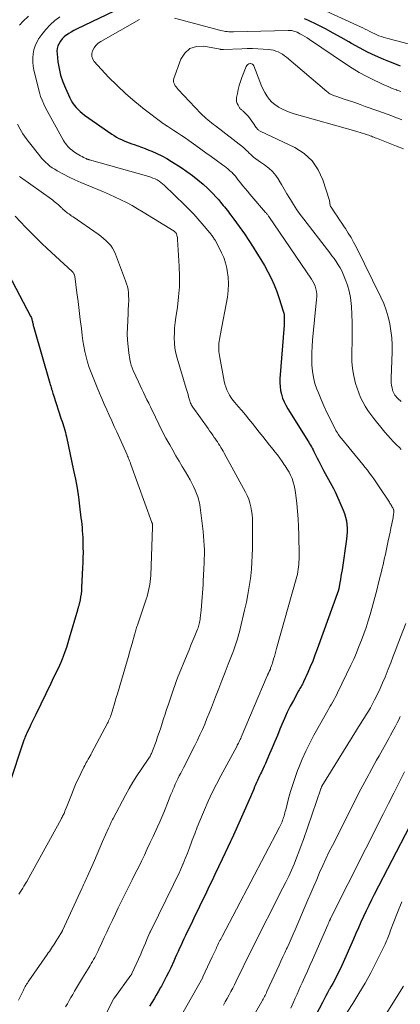
# Model space of a CAD drawing. Units: feet. Extents: x 1990000 to 1995034, y 545000 to 550005.
# Drawn here: x 1990499 to 1990579, y 545940 to 546148 of the extents above; entities that cross this region are included whole.
import ezdxf

# ---------------------------------------------------------------- set-up
doc = ezdxf.new("R2010")
doc.units = ezdxf.units.FT
doc.header["$LTSCALE"] = 100
doc.header["$MEASUREMENT"] = 0
doc.layers.add('CONTOUR INDEX', color=32, linetype='Continuous', lineweight=25)
doc.layers.add('CONTOUR INTERMEDIATE', color=40, linetype='Continuous', lineweight=15)

msp = doc.modelspace()

# ---------------------------------------------------------------- linework, layer by layer
at = {"layer": 'CONTOUR INDEX', "flags": 128}
for points, elevation in [([(1990520.31, 546150.5), (1990510.73, 546145.88), (1990510.19, 546145.6), (1990509.66, 546145.3), (1990509.15, 546144.99), (1990508.64, 546144.65), (1990508.61, 546144.63), (1990508.16, 546144.26), (1990507.75, 546143.86), (1990507.4, 546143.4), (1990507.09, 546142.91), (1990506.86, 546142.38), (1990506.71, 546141.83), (1990506.65, 546141.27), (1990506.67, 546140.69), (1990506.86, 546138.99), (1990507.1, 546137.58), (1990507.42, 546136.18), (1990507.87, 546134.83), (1990508.42, 546133.5), (1990509.37, 546131.44), (1990509.65, 546130.9), (1990509.95, 546130.38), (1990510.3, 546129.89), (1990510.67, 546129.42), (1990511.08, 546128.97), (1990511.51, 546128.55), (1990511.97, 546128.17), (1990512.45, 546127.8), (1990518.21, 546123.8), (1990518.7, 546123.47), (1990519.2, 546123.17), (1990519.71, 546122.89), (1990520.23, 546122.62), (1990520.77, 546122.38), (1990521.31, 546122.15), (1990521.86, 546121.94), (1990522.41, 546121.74), (1990522.88, 546121.58), (1990523.67, 546121.31), (1990524.46, 546121.02), (1990525.24, 546120.73), (1990526.02, 546120.42), (1990526.63, 546120.17), (1990527.7, 546119.7), (1990528.74, 546119.2), (1990529.76, 546118.64), (1990530.76, 546118.04), (1990532.79, 546116.75), (1990534.01, 546115.94), (1990535.19, 546115.08), (1990536.33, 546114.16), (1990537.44, 546113.21), (1990538.43, 546112.32), (1990539.01, 546111.77), (1990539.58, 546111.2), (1990540.12, 546110.61), (1990540.65, 546110.01), (1990541.12, 546109.44), (1990541.4, 546109.11), (1990541.67, 546108.77), (1990541.95, 546108.44), (1990542.22, 546108.1), (1990542.49, 546107.76), (1990542.75, 546107.42), (1990543.02, 546107.08), (1990543.28, 546106.74), (1990543.92, 546105.9), (1990544.49, 546105.12), (1990545.05, 546104.34), (1990545.59, 546103.55), (1990546.13, 546102.76), (1990547.95, 546099.96), (1990548.77, 546098.68), (1990549.57, 546097.39), (1990550.34, 546096.08), (1990551.08, 546094.75), (1990551.78, 546093.41), (1990552.41, 546092.03), (1990552.96, 546090.62), (1990553.46, 546089.19), (1990554.32, 546086.46), (1990554.41, 546086.1), (1990554.48, 546085.74), (1990554.52, 546085.37), (1990554.54, 546085), (1990554.54, 546084.63), (1990554.53, 546084.26), (1990554.51, 546083.88), (1990554.48, 546083.51), (1990553.62, 546072.24), (1990553.6, 546071.41), (1990553.63, 546070.59), (1990553.76, 546069.78), (1990553.93, 546068.97), (1990554.19, 546068.18), (1990554.49, 546067.41), (1990554.85, 546066.67), (1990555.26, 546065.94), (1990559.3, 546059.49), (1990559.49, 546059.18), (1990559.68, 546058.86), (1990559.87, 546058.55), (1990560.06, 546058.23), (1990560.24, 546057.92), (1990560.42, 546057.59), (1990560.59, 546057.27), (1990560.76, 546056.94), (1990561.11, 546056.22), (1990561.46, 546055.54), (1990561.8, 546054.85), (1990562.16, 546054.17), (1990562.51, 546053.49), (1990562.81, 546052.92), (1990563.15, 546052.28), (1990563.5, 546051.64), (1990563.86, 546051.01), (1990564.22, 546050.38), (1990564.57, 546049.74), (1990564.91, 546049.1), (1990565.23, 546048.45), (1990565.53, 546047.79), (1990566.94, 546044.55), (1990567.22, 546043.83), (1990567.45, 546043.09), (1990567.61, 546042.33), (1990567.72, 546041.56), (1990567.77, 546040.79), (1990567.78, 546040.01), (1990567.74, 546039.23), (1990567.65, 546038.46), (1990566.69, 546032.02), (1990566.58, 546031.33), (1990566.47, 546030.65), (1990566.36, 546029.97), (1990566.24, 546029.29), (1990566, 546027.97), (1990565.99, 546027.95), (1990565.99, 546027.93), (1990565.98, 546027.91), (1990565.98, 546027.89), (1990565.96, 546027.81), (1990565.95, 546027.79), (1990565.95, 546027.77), (1990565.94, 546027.75), (1990565.93, 546027.73), (1990561.47, 546015.25), (1990561, 546014), (1990560.52, 546012.77), (1990560, 546011.54), (1990559.47, 546010.33), (1990558.6, 546008.41), (1990558.48, 546008.16), (1990558.35, 546007.92), (1990558.22, 546007.68), (1990558.09, 546007.44), (1990557.95, 546007.2), (1990557.81, 546006.96), (1990557.67, 546006.72), (1990557.54, 546006.48), (1990556.46, 546004.48), (1990555.8, 546003.24), (1990555.17, 546001.97), (1990554.59, 546000.69), (1990554.03, 545999.4), (1990553.62, 545998.43), (1990553.08, 545997.12), (1990552.53, 545995.81), (1990551.97, 545994.5), (1990551.41, 545993.2), (1990550.84, 545991.86), (1990550.56, 545991.22), (1990550.28, 545990.6), (1990549.99, 545989.97), (1990549.7, 545989.35), (1990549.54, 545989.02), (1990549.32, 545988.56), (1990549.11, 545988.1), (1990548.9, 545987.64), (1990548.69, 545987.17), (1990548.49, 545986.71), (1990548.29, 545986.24), (1990548.09, 545985.78), (1990547.89, 545985.31), (1990546.09, 545981.14), (1990544.98, 545978.59), (1990543.84, 545976.06), (1990542.67, 545973.54), (1990541.48, 545971.03), (1990539.91, 545967.77), (1990539.32, 545966.55), (1990538.73, 545965.33), (1990538.15, 545964.11), (1990537.56, 545962.89), (1990536.97, 545961.67), (1990536.38, 545960.45), (1990535.79, 545959.23), (1990535.21, 545958), (1990533.72, 545954.92), (1990533.4, 545954.25), (1990533.09, 545953.59), (1990532.78, 545952.92), (1990532.47, 545952.25), (1990532.16, 545951.58), (1990531.85, 545950.91), (1990531.55, 545950.24), (1990531.24, 545949.57), (1990530.61, 545948.17), (1990530.15, 545947.18), (1990529.67, 545946.21), (1990529.16, 545945.25), (1990528.64, 545944.29), (1990528.47, 545943.99), (1990528.02, 545943.2), (1990527.56, 545942.41), (1990527.09, 545941.62), (1990526.61, 545940.85), (1990526.14, 545940.06)], 840), ([(1990579.04, 546138.12), (1990577.8, 546138.58), (1990576.57, 546139.06), (1990575.5, 546139.51), (1990573.75, 546140.27), (1990572.04, 546141.08), (1990570.35, 546141.96), (1990568.69, 546142.88), (1990568.16, 546143.2), (1990566.52, 546144.14), (1990564.86, 546145.06), (1990563.19, 546145.94), (1990561.5, 546146.79), (1990559.48, 546147.79), (1990558.79, 546148.1)], 840), ([(1990496.43, 546094.27), (1990501.1, 546085.4), (1990501.18, 546085.23), (1990501.25, 546085.06), (1990501.32, 546084.87), (1990501.37, 546084.69), (1990501.42, 546084.5), (1990501.47, 546084.32), (1990501.51, 546084.13), (1990501.55, 546083.94), (1990501.56, 546083.88), (1990501.6, 546083.67), (1990501.65, 546083.45), (1990501.7, 546083.24), (1990501.76, 546083.03), (1990505.13, 546071.32), (1990505.22, 546071.01), (1990505.32, 546070.69), (1990505.41, 546070.38), (1990505.51, 546070.06), (1990505.61, 546069.75), (1990505.71, 546069.43), (1990505.81, 546069.12), (1990505.91, 546068.81), (1990507.56, 546063.71), (1990507.71, 546063.25), (1990507.86, 546062.79), (1990508, 546062.33), (1990508.15, 546061.88), (1990508.28, 546061.42), (1990508.41, 546060.95), (1990508.53, 546060.49), (1990508.63, 546060.02), (1990510.16, 546052.95), (1990510.53, 546051.07), (1990510.87, 546049.18), (1990511.16, 546047.28), (1990511.41, 546045.38), (1990511.7, 546042.94), (1990511.78, 546042.25), (1990511.85, 546041.57), (1990511.92, 546040.89), (1990511.98, 546040.2), (1990512.03, 546039.51), (1990512.07, 546038.83), (1990512.09, 546038.14), (1990512.11, 546037.45), (1990512.13, 546036.7), (1990512.14, 546035.63), (1990512.13, 546034.56), (1990512.1, 546033.5), (1990512.05, 546032.43), (1990511.83, 546028.24), (1990511.78, 546027.6), (1990511.72, 546026.96), (1990511.62, 546026.33), (1990511.5, 546025.7), (1990511.31, 546024.77), (1990511.27, 546024.61), (1990511.23, 546024.44), (1990511.19, 546024.28), (1990511.14, 546024.11), (1990511.09, 546023.95), (1990511.04, 546023.78), (1990511, 546023.62), (1990510.95, 546023.46), (1990509.24, 546017.6), (1990508.94, 546016.63), (1990508.63, 546015.66), (1990508.29, 546014.69), (1990507.93, 546013.74), (1990507.71, 546013.15), (1990507.44, 546012.5), (1990507.17, 546011.85), (1990506.88, 546011.2), (1990506.58, 546010.56), (1990506.26, 546009.93), (1990505.95, 546009.29), (1990505.65, 546008.65), (1990505.34, 546008.01), (1990502.18, 546001.49), (1990501.84, 546000.79), (1990501.5, 546000.1), (1990501.17, 545999.4), (1990500.83, 545998.71), (1990500.39, 545997.78), (1990500.28, 545997.55), (1990500.17, 545997.32), (1990500.07, 545997.08), (1990499.97, 545996.85), (1990499.88, 545996.61), (1990499.79, 545996.37), (1990499.7, 545996.13), (1990499.62, 545995.89), (1990496.57, 545986.76)], 860), ([(1990580.94, 545977.92), (1990573.5, 545963.61), (1990572.91, 545962.46), (1990572.33, 545961.3), (1990571.76, 545960.13), (1990571.21, 545958.95), (1990570.67, 545957.77), (1990570.13, 545956.59), (1990569.6, 545955.4), (1990569.08, 545954.21), (1990566.64, 545948.66), (1990566.35, 545948.02), (1990566.05, 545947.38), (1990565.74, 545946.74), (1990565.42, 545946.11), (1990565.09, 545945.49), (1990564.76, 545944.87), (1990564.42, 545944.25), (1990564.07, 545943.64), (1990564.01, 545943.54), (1990563.63, 545942.88), (1990563.26, 545942.21), (1990562.9, 545941.54), (1990562.55, 545940.86), (1990561.17, 545938.13)], 820)]:
    msp.add_lwpolyline(points, dxfattribs=dict(at, elevation=elevation))
at = {"layer": 'CONTOUR INTERMEDIATE', "flags": 128}
for points, elevation in [([(1990588.17, 546140.86), (1990576.31, 546143.92), (1990575.84, 546144.05), (1990575.38, 546144.19), (1990574.92, 546144.35), (1990574.47, 546144.52), (1990574.02, 546144.71), (1990573.58, 546144.9), (1990573.14, 546145.11), (1990572.71, 546145.34), (1990572.57, 546145.41), (1990572.07, 546145.67), (1990571.57, 546145.92), (1990571.07, 546146.17), (1990570.56, 546146.4), (1990561.78, 546150.39)], 844), ([(1990500.62, 546148.63), (1990499.49, 546147.53), (1990499.24, 546147.28), (1990499, 546147.03), (1990498.76, 546146.77)], 848), ([(1990507.24, 546148.53), (1990506.19, 546147.71), (1990505.2, 546146.82), (1990504.3, 546145.84), (1990503.48, 546144.79), (1990502.85, 546143.91), (1990502.4, 546143.17), (1990502.03, 546142.39), (1990501.77, 546141.57), (1990501.6, 546140.71), (1990501.53, 546139.84), (1990501.53, 546138.97), (1990501.63, 546138.1), (1990501.79, 546137.24), (1990502.96, 546132.59), (1990503.21, 546131.74), (1990503.5, 546130.91), (1990503.85, 546130.1), (1990504.25, 546129.31), (1990508.05, 546122.43), (1990508.25, 546122.1), (1990508.47, 546121.78), (1990508.71, 546121.47), (1990508.96, 546121.18), (1990509.24, 546120.9), (1990509.52, 546120.64), (1990509.83, 546120.39), (1990510.14, 546120.16), (1990510.93, 546119.62), (1990511.25, 546119.42), (1990511.58, 546119.22), (1990511.92, 546119.04), (1990512.26, 546118.86), (1990512.78, 546118.62), (1990512.87, 546118.58), (1990512.96, 546118.54), (1990513.05, 546118.51), (1990513.15, 546118.48), (1990513.24, 546118.45), (1990513.33, 546118.42), (1990513.43, 546118.4), (1990513.52, 546118.37), (1990525.98, 546114.85), (1990526.43, 546114.7), (1990526.87, 546114.54), (1990527.31, 546114.34), (1990527.73, 546114.13), (1990528.14, 546113.88), (1990528.53, 546113.62), (1990528.9, 546113.32), (1990529.26, 546113), (1990533.57, 546108.84), (1990534.52, 546107.89), (1990535.45, 546106.92), (1990536.35, 546105.92), (1990537.23, 546104.91), (1990538.84, 546103), (1990538.9, 546102.92), (1990538.96, 546102.84), (1990539.03, 546102.76), (1990539.09, 546102.69), (1990539.15, 546102.61), (1990539.21, 546102.53), (1990539.27, 546102.45), (1990539.33, 546102.37), (1990539.47, 546102.17), (1990539.6, 546101.99), (1990539.72, 546101.81), (1990539.84, 546101.62), (1990539.95, 546101.43), (1990540.83, 546099.82), (1990541.33, 546098.8), (1990541.77, 546097.76), (1990542.12, 546096.68), (1990542.4, 546095.58), (1990542.51, 546095.03), (1990542.72, 546093.64), (1990542.81, 546092.25), (1990542.74, 546090.85), (1990542.56, 546089.46), (1990541.07, 546081.7), (1990541, 546081.3), (1990540.93, 546080.91), (1990540.86, 546080.52), (1990540.8, 546080.12), (1990540.75, 546079.73), (1990540.72, 546079.33), (1990540.71, 546078.93), (1990540.72, 546078.54), (1990540.73, 546078.45), (1990540.77, 546078.01), (1990540.81, 546077.57), (1990540.87, 546077.14), (1990540.95, 546076.7), (1990541.88, 546071.72), (1990542.03, 546071.11), (1990542.21, 546070.51), (1990542.44, 546069.92), (1990542.71, 546069.35), (1990543.02, 546068.8), (1990543.35, 546068.26), (1990543.72, 546067.75), (1990544.12, 546067.25), (1990544.83, 546066.43), (1990545.59, 546065.53), (1990546.35, 546064.63), (1990547.09, 546063.72), (1990547.83, 546062.8), (1990549.26, 546061.01), (1990549.99, 546060.1), (1990550.72, 546059.18), (1990551.44, 546058.26), (1990552.17, 546057.34), (1990552.53, 546056.88), (1990553.07, 546056.19), (1990553.6, 546055.49), (1990554.11, 546054.78), (1990554.61, 546054.06), (1990554.75, 546053.87), (1990555.16, 546053.23), (1990555.53, 546052.57), (1990555.86, 546051.9), (1990556.17, 546051.2), (1990556.41, 546050.49), (1990556.63, 546049.77), (1990556.78, 546049.03), (1990556.89, 546048.29), (1990557.15, 546046), (1990557.31, 546044.35), (1990557.45, 546042.71), (1990557.53, 546041.06), (1990557.59, 546039.41), (1990557.63, 546037.6), (1990557.64, 546036.85), (1990557.65, 546036.11), (1990557.65, 546035.36), (1990557.65, 546034.62), (1990557.64, 546034.16), (1990557.63, 546033.64), (1990557.6, 546033.13), (1990557.54, 546032.61), (1990557.47, 546032.1), (1990557.39, 546031.59), (1990557.28, 546031.08), (1990557.17, 546030.58), (1990557.03, 546030.08), (1990552.91, 546015.42), (1990552.75, 546014.87), (1990552.6, 546014.32), (1990552.44, 546013.76), (1990552.28, 546013.21), (1990552.11, 546012.64), (1990552.03, 546012.38), (1990551.95, 546012.11), (1990551.86, 546011.85), (1990551.78, 546011.59), (1990551.66, 546011.24), (1990551.63, 546011.15), (1990551.6, 546011.07), (1990551.56, 546010.98), (1990551.53, 546010.9), (1990551.45, 546010.73), (1990551.41, 546010.66), (1990551.32, 546010.49), (1990551.27, 546010.4), (1990551.23, 546010.32), (1990551.18, 546010.23), (1990551.14, 546010.14), (1990551.13, 546010.11), (1990551.09, 546010), (1990551.04, 546009.9), (1990551, 546009.79), (1990550.95, 546009.69), (1990545.46, 545996.71), (1990545.35, 545996.47), (1990545.24, 545996.22), (1990545.12, 545995.98), (1990545, 545995.74), (1990544.88, 545995.5), (1990544.76, 545995.26), (1990544.63, 545995.02), (1990544.51, 545994.78), (1990541.18, 545988.6), (1990540.26, 545986.83), (1990539.37, 545985.05), (1990538.53, 545983.24), (1990537.72, 545981.42), (1990537.29, 545980.43), (1990536.73, 545979.09), (1990536.18, 545977.74), (1990535.66, 545976.39), (1990535.15, 545975.02), (1990534.99, 545974.58), (1990534.56, 545973.44), (1990534.13, 545972.3), (1990533.67, 545971.17), (1990533.21, 545970.05), (1990533.18, 545969.98), (1990532.71, 545968.9), (1990532.23, 545967.82), (1990531.72, 545966.75), (1990531.21, 545965.68), (1990526.4, 545955.96), (1990526.38, 545955.91), (1990526.36, 545955.87), (1990526.34, 545955.82), (1990526.31, 545955.77), (1990526.29, 545955.73), (1990526.27, 545955.68), (1990526.25, 545955.63), (1990526.23, 545955.59), (1990525.61, 545954.13), (1990525.28, 545953.36), (1990524.95, 545952.59), (1990524.62, 545951.82), (1990524.28, 545951.05), (1990522.45, 545946.93), (1990522.43, 545946.88), (1990522.41, 545946.83), (1990522.38, 545946.79), (1990522.36, 545946.74), (1990522.33, 545946.69), (1990522.3, 545946.65), (1990522.27, 545946.6), (1990522.24, 545946.56), (1990518.75, 545941.84), (1990518.73, 545941.81), (1990518.72, 545941.8), (1990518.71, 545941.78), (1990518.68, 545941.72), (1990518.67, 545941.7), (1990518.66, 545941.68), (1990518.65, 545941.67), (1990518.64, 545941.65), (1990514.57, 545933.63)], 844), ([(1990524.04, 546147.97), (1990515.89, 546143.31), (1990515.34, 546142.92), (1990514.85, 546142.47), (1990514.45, 546141.94), (1990514.12, 546141.35), (1990513.98, 546140.74), (1990513.97, 546140.15), (1990514.17, 546139.6), (1990514.5, 546139.07), (1990517.53, 546135.82), (1990519.3, 546134.02), (1990521.13, 546132.28), (1990523.04, 546130.64), (1990525.01, 546129.06), (1990528.73, 546126.23), (1990528.89, 546126.12), (1990529.04, 546126.01), (1990529.2, 546125.9), (1990529.37, 546125.8), (1990529.53, 546125.69), (1990529.69, 546125.59), (1990529.85, 546125.48), (1990530.01, 546125.38), (1990531.27, 546124.56), (1990532.06, 546124.04), (1990532.85, 546123.51), (1990533.63, 546122.98), (1990534.4, 546122.44), (1990535.89, 546121.4), (1990536.97, 546120.64), (1990538.04, 546119.87), (1990539.11, 546119.1), (1990540.17, 546118.33), (1990541.53, 546117.33), (1990541.91, 546117.04), (1990542.29, 546116.75), (1990542.65, 546116.45), (1990543.01, 546116.13), (1990543.34, 546115.85), (1990543.53, 546115.67), (1990543.71, 546115.49), (1990543.89, 546115.3), (1990544.06, 546115.11), (1990544.23, 546114.91), (1990544.39, 546114.71), (1990544.55, 546114.51), (1990544.71, 546114.31), (1990545.34, 546113.52), (1990545.82, 546112.92), (1990546.31, 546112.33), (1990546.8, 546111.74), (1990547.29, 546111.16), (1990550.6, 546107.3), (1990550.69, 546107.2), (1990550.78, 546107.09), (1990550.87, 546106.98), (1990550.96, 546106.86), (1990551.05, 546106.75), (1990551.14, 546106.64), (1990551.22, 546106.52), (1990551.3, 546106.4), (1990560.26, 546093.26), (1990560.55, 546092.77), (1990560.81, 546092.28), (1990561.01, 546091.75), (1990561.18, 546091.21), (1990561.29, 546090.66), (1990561.36, 546090.1), (1990561.38, 546089.54), (1990561.35, 546088.98), (1990560.48, 546080.37), (1990560.38, 546079.06), (1990560.31, 546077.75), (1990560.3, 546076.43), (1990560.33, 546075.12), (1990560.46, 546073.82), (1990560.66, 546072.54), (1990561, 546071.28), (1990561.42, 546070.05), (1990561.72, 546069.28), (1990562.29, 546067.89), (1990562.89, 546066.51), (1990563.52, 546065.15), (1990564.19, 546063.79), (1990565.28, 546061.64), (1990565.42, 546061.38), (1990565.56, 546061.12), (1990565.71, 546060.86), (1990565.87, 546060.6), (1990566.03, 546060.35), (1990566.2, 546060.11), (1990566.38, 546059.87), (1990566.57, 546059.64), (1990571.11, 546054.16), (1990571.59, 546053.57), (1990572.06, 546052.98), (1990572.51, 546052.37), (1990572.95, 546051.75), (1990573.39, 546051.13), (1990573.82, 546050.51), (1990574.24, 546049.88), (1990574.66, 546049.25), (1990576.39, 546046.66), (1990576.53, 546046.46), (1990576.66, 546046.25), (1990576.8, 546046.04), (1990576.93, 546045.84), (1990576.96, 546045.79), (1990577.07, 546045.6), (1990577.18, 546045.41), (1990577.28, 546045.22), (1990577.38, 546045.03), (1990577.53, 546044.73), (1990577.55, 546044.68), (1990577.56, 546044.64), (1990577.58, 546044.59), (1990577.59, 546044.54), (1990577.6, 546044.49), (1990577.61, 546044.44), (1990577.61, 546044.39), (1990577.61, 546044.34), (1990577.59, 546043.97), (1990577.57, 546043.74), (1990577.54, 546043.51), (1990577.5, 546043.28), (1990577.46, 546043.05), (1990577.19, 546041.7), (1990577.01, 546040.8), (1990576.82, 546039.9), (1990576.63, 546039), (1990576.44, 546038.1), (1990576.14, 546036.7), (1990575.99, 546035.97), (1990575.83, 546035.24), (1990575.66, 546034.51), (1990575.5, 546033.79), (1990575.33, 546033.06), (1990575.16, 546032.34), (1990574.99, 546031.61), (1990574.81, 546030.89), (1990574.41, 546029.24), (1990574.03, 546027.69), (1990573.62, 546026.15), (1990573.2, 546024.62), (1990572.76, 546023.08), (1990572.62, 546022.61), (1990572.2, 546021.23), (1990571.76, 546019.87), (1990571.29, 546018.51), (1990570.8, 546017.16), (1990570.27, 546015.82), (1990569.73, 546014.5), (1990569.15, 546013.18), (1990568.54, 546011.88), (1990565.75, 546006.05), (1990565.51, 546005.57), (1990565.27, 546005.1), (1990565.01, 546004.64), (1990564.75, 546004.18), (1990564.48, 546003.72), (1990564.21, 546003.26), (1990563.94, 546002.8), (1990563.68, 546002.34), (1990560.77, 545997.16), (1990559.88, 545995.49), (1990559.04, 545993.8), (1990558.28, 545992.08), (1990557.57, 545990.33), (1990557.34, 545989.71), (1990556.81, 545988.24), (1990556.31, 545986.77), (1990555.87, 545985.28), (1990555.45, 545983.78), (1990554.84, 545981.41), (1990554.75, 545981.09), (1990554.67, 545980.77), (1990554.58, 545980.46), (1990554.49, 545980.14), (1990554.49, 545980.12), (1990554.39, 545979.82), (1990554.29, 545979.52), (1990554.18, 545979.22), (1990554.06, 545978.93), (1990553.93, 545978.64), (1990553.79, 545978.36), (1990553.65, 545978.07), (1990553.51, 545977.79), (1990541.43, 545954.77), (1990541.28, 545954.48), (1990541.13, 545954.19), (1990540.98, 545953.9), (1990540.84, 545953.6), (1990540.69, 545953.31), (1990540.55, 545953.01), (1990540.41, 545952.72), (1990540.27, 545952.42), (1990540.15, 545952.17), (1990539.95, 545951.75), (1990539.75, 545951.33), (1990539.56, 545950.9), (1990539.36, 545950.48), (1990537.4, 545946.21), (1990537.34, 545946.09), (1990532.85, 545938.16)], 836), ([(1990579.11, 546132.76), (1990578.21, 546133.08), (1990578.19, 546133.09), (1990577.28, 546133.43), (1990576.39, 546133.79), (1990575.51, 546134.17), (1990574.63, 546134.58), (1990573.31, 546135.21), (1990571.79, 546135.98), (1990570.31, 546136.79), (1990568.86, 546137.66), (1990567.43, 546138.58), (1990559.83, 546143.72), (1990559.34, 546144.04), (1990558.85, 546144.35), (1990558.34, 546144.64), (1990557.83, 546144.93), (1990557.23, 546145.24), (1990557.01, 546145.35), (1990556.78, 546145.43), (1990556.55, 546145.5), (1990556.31, 546145.55), (1990556.07, 546145.59), (1990555.83, 546145.61), (1990555.58, 546145.62), (1990555.34, 546145.62), (1990543.85, 546145.33), (1990543.51, 546145.33), (1990543.18, 546145.34), (1990542.84, 546145.36), (1990542.51, 546145.4), (1990542.17, 546145.44), (1990541.84, 546145.5), (1990541.51, 546145.57), (1990541.18, 546145.65), (1990531.39, 546148.23)], 836), ([(1990579.3, 546126.81), (1990578.48, 546127.13), (1990578.16, 546127.25), (1990577.18, 546127.63), (1990576.2, 546128), (1990575.21, 546128.36), (1990574.21, 546128.72), (1990571.6, 546129.64), (1990570.49, 546130.04), (1990569.37, 546130.42), (1990568.25, 546130.8), (1990567.12, 546131.18), (1990565.4, 546131.75), (1990565.14, 546131.84), (1990564.88, 546131.94), (1990564.63, 546132.06), (1990564.38, 546132.17), (1990564.14, 546132.31), (1990563.9, 546132.45), (1990563.68, 546132.61), (1990563.46, 546132.78), (1990555.01, 546139.99), (1990554.6, 546140.31), (1990554.18, 546140.61), (1990553.73, 546140.87), (1990553.26, 546141.11), (1990552.78, 546141.3), (1990552.29, 546141.46), (1990551.78, 546141.56), (1990551.26, 546141.63), (1990550.06, 546141.72), (1990548.94, 546141.78), (1990547.81, 546141.81), (1990546.68, 546141.81), (1990545.56, 546141.77), (1990541.75, 546141.59), (1990541.65, 546141.59), (1990541.56, 546141.59), (1990541.46, 546141.6), (1990541.37, 546141.61), (1990541.27, 546141.62), (1990541.18, 546141.63), (1990541.08, 546141.65), (1990540.99, 546141.67), (1990537.58, 546142.31), (1990536.02, 546142.24), (1990534.65, 546141.82), (1990533.6, 546140.86), (1990532.74, 546139.55), (1990531.27, 546135.5), (1990531.21, 546135.19), (1990531.19, 546134.88), (1990531.26, 546134.58), (1990531.39, 546134.28), (1990531.57, 546133.99), (1990531.77, 546133.72), (1990531.98, 546133.45), (1990532.2, 546133.2), (1990536.97, 546128.14), (1990537.33, 546127.78), (1990537.69, 546127.43), (1990538.06, 546127.1), (1990538.44, 546126.78), (1990538.84, 546126.47), (1990539.23, 546126.16), (1990539.63, 546125.85), (1990540.02, 546125.55), (1990545.97, 546120.95), (1990546.11, 546120.83), (1990546.25, 546120.71), (1990546.38, 546120.58), (1990546.51, 546120.44), (1990546.63, 546120.3), (1990546.76, 546120.17), (1990546.89, 546120.04), (1990547.02, 546119.91), (1990547.63, 546119.35), (1990548.08, 546118.95), (1990548.54, 546118.57), (1990549.02, 546118.21), (1990549.51, 546117.87), (1990550.38, 546117.31), (1990551.26, 546116.64), (1990552.06, 546115.91), (1990552.75, 546115.06), (1990553.36, 546114.15), (1990553.38, 546114.12), (1990553.94, 546113.14), (1990554.51, 546112.16), (1990555.09, 546111.19), (1990555.67, 546110.22), (1990555.81, 546109.99), (1990556.48, 546108.93), (1990557.17, 546107.87), (1990557.9, 546106.85), (1990558.66, 546105.84), (1990563.64, 546099.4), (1990564.11, 546098.79), (1990564.57, 546098.17), (1990565.02, 546097.55), (1990565.46, 546096.92), (1990565.88, 546096.28), (1990566.27, 546095.63), (1990566.62, 546094.95), (1990566.94, 546094.25), (1990567.39, 546093.2), (1990567.85, 546091.95), (1990568.22, 546090.69), (1990568.47, 546089.39), (1990568.62, 546088.07), (1990568.66, 546087.44), (1990568.75, 546085.79), (1990568.81, 546084.13), (1990568.83, 546082.48), (1990568.82, 546080.82), (1990568.75, 546077.14), (1990568.78, 546075.8), (1990568.89, 546074.47), (1990569.11, 546073.15), (1990569.4, 546071.85), (1990569.55, 546071.28), (1990569.86, 546070.27), (1990570.21, 546069.29), (1990570.62, 546068.33), (1990571.07, 546067.39), (1990571.58, 546066.47), (1990572.13, 546065.58), (1990572.73, 546064.73), (1990573.37, 546063.9), (1990575.73, 546061.02), (1990576.32, 546060.32), (1990576.93, 546059.63), (1990577.56, 546058.96), (1990578.2, 546058.31), (1990578.78, 546057.74), (1990579.14, 546057.37)], 832), ([(1990579.64, 546120.68), (1990578.17, 546121.24), (1990573.93, 546122.91), (1990573.67, 546123.01), (1990573.4, 546123.12), (1990573.14, 546123.22), (1990572.88, 546123.33), (1990572.62, 546123.44), (1990572.36, 546123.54), (1990572.09, 546123.63), (1990571.82, 546123.72), (1990571.44, 546123.84), (1990570.97, 546123.98), (1990570.51, 546124.12), (1990570.05, 546124.26), (1990569.58, 546124.39), (1990556.64, 546128.09), (1990555.79, 546128.36), (1990554.94, 546128.68), (1990554.13, 546129.06), (1990553.33, 546129.49), (1990553.24, 546129.54), (1990552.55, 546130.01), (1990551.91, 546130.54), (1990551.35, 546131.16), (1990550.86, 546131.84), (1990550.43, 546132.58), (1990550.03, 546133.33), (1990549.67, 546134.1), (1990549.35, 546134.89), (1990548.1, 546138.2), (1990547.97, 546138.4), (1990547.81, 546138.55), (1990547.61, 546138.63), (1990547.38, 546138.66), (1990547.31, 546138.65), (1990547.05, 546138.58), (1990546.82, 546138.46), (1990546.65, 546138.28), (1990546.51, 546138.04), (1990545.61, 546135.7), (1990545.32, 546134.88), (1990545.06, 546134.04), (1990544.84, 546133.19), (1990544.65, 546132.34), (1990544.49, 546131.47), (1990544.46, 546131.05), (1990544.49, 546130.64), (1990544.61, 546130.25), (1990544.79, 546129.87), (1990545.11, 546129.36), (1990545.18, 546129.25), (1990545.26, 546129.15), (1990545.35, 546129.06), (1990545.45, 546128.97), (1990545.55, 546128.89), (1990545.65, 546128.81), (1990545.74, 546128.72), (1990545.84, 546128.63), (1990546.55, 546127.93), (1990546.96, 546127.49), (1990547.36, 546127.03), (1990547.73, 546126.54), (1990548.07, 546126.04), (1990548.55, 546125.28), (1990548.64, 546125.15), (1990548.74, 546125.02), (1990548.84, 546124.9), (1990548.95, 546124.79), (1990549.07, 546124.68), (1990549.2, 546124.58), (1990549.33, 546124.5), (1990549.48, 546124.42), (1990556.75, 546120.97), (1990558.73, 546119.7), (1990560.42, 546118.18), (1990561.69, 546116.29), (1990562.67, 546114.15), (1990564.03, 546109.81), (1990564.08, 546109.63), (1990564.12, 546109.44), (1990564.15, 546109.25), (1990564.16, 546109.07), (1990564.19, 546108.88), (1990564.23, 546108.7), (1990564.3, 546108.54), (1990564.39, 546108.37), (1990565.18, 546107.22), (1990565.68, 546106.49), (1990566.18, 546105.76), (1990566.68, 546105.02), (1990567.17, 546104.28), (1990567.42, 546103.89), (1990568.02, 546102.94), (1990568.6, 546101.98), (1990569.14, 546101), (1990569.65, 546100.01), (1990574.88, 546089.45), (1990575.48, 546088.09), (1990576.01, 546086.7), (1990576.43, 546085.27), (1990576.77, 546083.82), (1990577.01, 546082.35), (1990577.18, 546080.87), (1990577.24, 546079.38), (1990577.24, 546077.89), (1990577.06, 546072.39), (1990577.06, 546071.87), (1990577.08, 546071.36), (1990577.15, 546070.85), (1990577.24, 546070.34), (1990577.33, 546069.94), (1990577.41, 546069.64), (1990577.52, 546069.35), (1990577.66, 546069.07), (1990577.82, 546068.81), (1990578.01, 546068.56), (1990578.21, 546068.31), (1990578.43, 546068.09), (1990578.66, 546067.87), (1990578.91, 546067.66), (1990579.15, 546067.44)], 828), ([(1990498.32, 546125.89), (1990498.88, 546124.86), (1990499.47, 546123.86), (1990500.13, 546122.89), (1990500.83, 546121.95), (1990503.01, 546119.22), (1990503.4, 546118.75), (1990503.81, 546118.3), (1990504.25, 546117.87), (1990504.7, 546117.46), (1990505.17, 546117.07), (1990505.66, 546116.71), (1990506.17, 546116.38), (1990506.7, 546116.07), (1990508, 546115.37), (1990509.2, 546114.75), (1990510.41, 546114.16), (1990511.64, 546113.61), (1990512.88, 546113.08), (1990515.25, 546112.13), (1990516.48, 546111.62), (1990517.71, 546111.09), (1990518.92, 546110.53), (1990520.12, 546109.96), (1990521.31, 546109.35), (1990522.49, 546108.72), (1990523.64, 546108.06), (1990524.79, 546107.37), (1990531.3, 546103.31), (1990531.37, 546103.27), (1990531.44, 546103.22), (1990531.5, 546103.17), (1990531.57, 546103.12), (1990531.66, 546103.04), (1990531.68, 546103.03), (1990531.69, 546103.01), (1990531.7, 546103), (1990531.72, 546102.98), (1990531.76, 546102.9), (1990531.78, 546102.88), (1990531.79, 546102.87), (1990531.79, 546102.84), (1990531.8, 546102.82), (1990531.91, 546102.44), (1990531.96, 546102.23), (1990532.01, 546102.02), (1990532.04, 546101.8), (1990532.06, 546101.58), (1990532.4, 546095.98), (1990532.46, 546093.81), (1990532.43, 546091.64), (1990532.27, 546089.48), (1990532.01, 546087.32), (1990531.68, 546085.15), (1990531.54, 546084.08), (1990531.44, 546083), (1990531.38, 546081.92), (1990531.36, 546080.84), (1990531.4, 546079.77), (1990531.51, 546078.7), (1990531.71, 546077.64), (1990531.98, 546076.6), (1990533.88, 546070.22), (1990534.01, 546069.78), (1990534.13, 546069.34), (1990534.26, 546068.9), (1990534.37, 546068.45), (1990534.48, 546068.05), (1990534.55, 546067.81), (1990534.62, 546067.57), (1990534.71, 546067.34), (1990534.8, 546067.1), (1990534.9, 546066.88), (1990535.02, 546066.66), (1990535.15, 546066.44), (1990535.28, 546066.23), (1990538.47, 546061.75), (1990538.8, 546061.29), (1990539.13, 546060.82), (1990539.46, 546060.35), (1990539.79, 546059.89), (1990539.91, 546059.72), (1990540.18, 546059.34), (1990540.44, 546058.95), (1990540.7, 546058.56), (1990540.95, 546058.16), (1990541.2, 546057.76), (1990541.44, 546057.36), (1990541.67, 546056.96), (1990541.9, 546056.55), (1990546.34, 546048.38), (1990546.71, 546047.63), (1990547.03, 546046.87), (1990547.28, 546046.08), (1990547.49, 546045.27), (1990547.64, 546044.44), (1990547.75, 546043.62), (1990547.81, 546042.78), (1990547.84, 546041.95), (1990547.81, 546036.45), (1990547.78, 546035.01), (1990547.72, 546033.58), (1990547.6, 546032.15), (1990547.45, 546030.73), (1990547.39, 546030.19), (1990547.15, 546028.5), (1990546.88, 546026.82), (1990546.55, 546025.15), (1990546.18, 546023.49), (1990545.25, 546019.56), (1990545.09, 546018.92), (1990544.92, 546018.29), (1990544.74, 546017.65), (1990544.55, 546017.02), (1990544.35, 546016.4), (1990544.14, 546015.77), (1990543.91, 546015.15), (1990543.68, 546014.54), (1990542.74, 546012.13), (1990542.07, 546010.41), (1990541.4, 546008.69), (1990540.74, 546006.97), (1990540.06, 546005.25), (1990539.63, 546004.13), (1990539.17, 546002.97), (1990538.71, 546001.81), (1990538.24, 546000.66), (1990537.77, 545999.5), (1990537.28, 545998.36), (1990536.77, 545997.22), (1990536.24, 545996.1), (1990535.69, 545994.98), (1990533.31, 545990.29), (1990533.01, 545989.71), (1990532.72, 545989.14), (1990532.42, 545988.56), (1990532.13, 545987.98), (1990531.85, 545987.39), (1990531.57, 545986.81), (1990531.31, 545986.21), (1990531.06, 545985.62), (1990530.96, 545985.37), (1990530.66, 545984.65), (1990530.37, 545983.92), (1990530.08, 545983.2), (1990529.79, 545982.47), (1990529.56, 545981.89), (1990529.15, 545980.88), (1990528.72, 545979.87), (1990528.29, 545978.87), (1990527.84, 545977.87), (1990526.91, 545975.84), (1990526.3, 545974.52), (1990525.68, 545973.21), (1990525.06, 545971.9), (1990524.43, 545970.59), (1990523.79, 545969.29), (1990523.15, 545967.98), (1990522.51, 545966.68), (1990521.87, 545965.38), (1990520.82, 545963.29), (1990520.19, 545962.02), (1990519.57, 545960.75), (1990518.95, 545959.48), (1990518.33, 545958.21), (1990518.18, 545957.89), (1990517.65, 545956.77), (1990517.12, 545955.66), (1990516.6, 545954.54), (1990516.09, 545953.41), (1990515.47, 545952.05), (1990515.26, 545951.61), (1990515.05, 545951.17), (1990514.83, 545950.74), (1990514.6, 545950.31), (1990514.37, 545949.88), (1990514.13, 545949.46), (1990513.88, 545949.05), (1990513.63, 545948.63), (1990513.43, 545948.31), (1990513.07, 545947.74), (1990512.72, 545947.16), (1990512.37, 545946.58), (1990512.02, 545946), (1990510.36, 545943.2), (1990509.98, 545942.55), (1990509.59, 545941.88), (1990509.22, 545941.22), (1990508.84, 545940.56), (1990508.47, 545939.89)], 848), ([(1990498.73, 546114.88), (1990498.94, 546114.72), (1990505.49, 546110.06), (1990505.79, 546109.85), (1990506.08, 546109.62), (1990506.37, 546109.39), (1990506.65, 546109.15), (1990506.95, 546108.9), (1990507.08, 546108.78), (1990507.21, 546108.66), (1990507.34, 546108.54), (1990507.46, 546108.41), (1990507.58, 546108.29), (1990507.71, 546108.16), (1990507.84, 546108.04), (1990507.97, 546107.92), (1990508.25, 546107.69), (1990508.46, 546107.51), (1990508.68, 546107.33), (1990508.9, 546107.16), (1990509.13, 546107), (1990509.35, 546106.84), (1990509.58, 546106.67), (1990509.81, 546106.51), (1990510.04, 546106.35), (1990515.35, 546102.68), (1990515.92, 546102.26), (1990516.48, 546101.82), (1990517, 546101.34), (1990517.51, 546100.84), (1990517.97, 546100.31), (1990518.37, 546099.74), (1990518.71, 546099.13), (1990519, 546098.49), (1990521.11, 546092.89), (1990521.32, 546092.28), (1990521.49, 546091.65), (1990521.61, 546091.02), (1990521.69, 546090.37), (1990521.72, 546090.09), (1990521.75, 546089.58), (1990521.77, 546089.07), (1990521.76, 546088.56), (1990521.74, 546088.05), (1990521.7, 546087.54), (1990521.67, 546087.03), (1990521.64, 546086.52), (1990521.62, 546086.01), (1990521.48, 546083.02), (1990521.46, 546081.69), (1990521.5, 546080.37), (1990521.61, 546079.05), (1990521.79, 546077.73), (1990522.03, 546076.28), (1990522.14, 546075.7), (1990522.29, 546075.12), (1990522.49, 546074.56), (1990522.71, 546074.01), (1990523.8, 546071.57), (1990524.14, 546070.81), (1990524.49, 546070.06), (1990524.85, 546069.32), (1990525.22, 546068.58), (1990525.6, 546067.84), (1990525.79, 546067.47), (1990525.97, 546067.1), (1990526.15, 546066.73), (1990526.33, 546066.36), (1990527.38, 546064.14), (1990528.09, 546062.67), (1990528.83, 546061.2), (1990529.61, 546059.76), (1990530.4, 546058.33), (1990531.06, 546057.18), (1990531.72, 546056.04), (1990532.38, 546054.9), (1990533.04, 546053.76), (1990533.7, 546052.63), (1990534.69, 546050.94), (1990535.07, 546050.24), (1990535.43, 546049.52), (1990535.76, 546048.79), (1990536.05, 546048.05), (1990536.32, 546047.34), (1990536.45, 546046.94), (1990536.56, 546046.54), (1990536.65, 546046.13), (1990536.72, 546045.71), (1990537.43, 546040.04), (1990537.53, 546039.08), (1990537.61, 546038.12), (1990537.66, 546037.15), (1990537.69, 546036.19), (1990537.69, 546035.22), (1990537.68, 546034.26), (1990537.65, 546033.29), (1990537.61, 546032.33), (1990537.52, 546030.7), (1990537.47, 546029.8), (1990537.41, 546028.9), (1990537.35, 546028), (1990537.29, 546027.1), (1990537.22, 546026.2), (1990537.15, 546025.3), (1990537.07, 546024.4), (1990536.99, 546023.5), (1990536.83, 546021.82), (1990536.8, 546021.52), (1990536.75, 546021.21), (1990536.69, 546020.91), (1990536.63, 546020.62), (1990536.55, 546020.32), (1990536.46, 546020.03), (1990536.36, 546019.74), (1990536.25, 546019.46), (1990535.67, 546018.08), (1990535.27, 546017.11), (1990534.86, 546016.13), (1990534.47, 546015.16), (1990534.07, 546014.18), (1990532.06, 546009.24), (1990531.75, 546008.44), (1990531.45, 546007.64), (1990531.16, 546006.84), (1990530.88, 546006.03), (1990530.04, 546003.48), (1990529.73, 546002.53), (1990529.42, 546001.57), (1990529.11, 546000.61), (1990528.81, 545999.65), (1990528.5, 545998.69), (1990528.18, 545997.74), (1990527.85, 545996.79), (1990527.51, 545995.84), (1990526.77, 545993.86), (1990526.7, 545993.66), (1990526.62, 545993.46), (1990526.53, 545993.27), (1990526.45, 545993.08), (1990526.29, 545992.73), (1990526.28, 545992.71), (1990526.27, 545992.69), (1990526.26, 545992.67), (1990526.25, 545992.66), (1990526.21, 545992.59), (1990526.2, 545992.57), (1990526.19, 545992.55), (1990526.18, 545992.54), (1990526.17, 545992.52), (1990524.37, 545989.94), (1990523.48, 545988.62), (1990522.63, 545987.28), (1990521.83, 545985.9), (1990521.06, 545984.51), (1990518.46, 545979.61), (1990518.34, 545979.36), (1990518.21, 545979.11), (1990518.09, 545978.86), (1990517.98, 545978.61), (1990517.86, 545978.36), (1990517.75, 545978.1), (1990517.64, 545977.85), (1990517.53, 545977.59), (1990516.27, 545974.72), (1990515.7, 545973.4), (1990515.13, 545972.09), (1990514.55, 545970.78), (1990513.98, 545969.46), (1990513.1, 545967.46), (1990512.96, 545967.15), (1990512.82, 545966.84), (1990512.68, 545966.53), (1990512.54, 545966.22), (1990512.4, 545965.92), (1990512.26, 545965.61), (1990512.11, 545965.3), (1990511.97, 545964.99), (1990507.79, 545955.97), (1990507.75, 545955.9), (1990507.72, 545955.82), (1990507.68, 545955.75), (1990507.64, 545955.67), (1990507.6, 545955.6), (1990507.56, 545955.53), (1990507.51, 545955.46), (1990507.47, 545955.39), (1990506.41, 545953.69), (1990506.19, 545953.34), (1990505.97, 545952.99), (1990505.74, 545952.65), (1990505.52, 545952.3), (1990505.29, 545951.96), (1990505.06, 545951.61), (1990504.82, 545951.27), (1990504.59, 545950.93), (1990500.73, 545945.4), (1990500.56, 545945.16), (1990500.41, 545944.92), (1990500.26, 545944.68), (1990500.11, 545944.43), (1990499.97, 545944.18), (1990499.83, 545943.92), (1990499.7, 545943.67), (1990499.57, 545943.41), (1990498.55, 545941.29)], 852), ([(1990497.86, 546106.49), (1990498.96, 546105.34), (1990500.05, 546104.19), (1990501.15, 546103.04), (1990502.26, 546101.91), (1990503.4, 546100.81), (1990504.55, 546099.72), (1990509.83, 546094.84), (1990509.94, 546094.74), (1990510.04, 546094.63), (1990510.12, 546094.51), (1990510.21, 546094.38), (1990510.27, 546094.25), (1990510.33, 546094.12), (1990510.37, 546093.98), (1990510.4, 546093.83), (1990510.85, 546090.38), (1990511.09, 546088.5), (1990511.33, 546086.62), (1990511.56, 546084.74), (1990511.78, 546082.86), (1990511.95, 546081.35), (1990512.11, 546080.21), (1990512.29, 546079.08), (1990512.53, 546077.96), (1990512.79, 546076.84), (1990513.1, 546075.74), (1990513.44, 546074.65), (1990513.82, 546073.57), (1990514.24, 546072.5), (1990515.1, 546070.42), (1990515.59, 546069.24), (1990516.09, 546068.06), (1990516.6, 546066.89), (1990517.13, 546065.72), (1990517.65, 546064.55), (1990518.18, 546063.39), (1990518.7, 546062.22), (1990519.23, 546061.05), (1990521.41, 546056.21), (1990521.52, 546055.95), (1990521.63, 546055.7), (1990521.74, 546055.44), (1990521.84, 546055.19), (1990521.95, 546054.93), (1990522.05, 546054.67), (1990522.14, 546054.41), (1990522.24, 546054.15), (1990526.66, 546041.95), (1990526.68, 546041.87), (1990526.7, 546041.8), (1990526.72, 546041.72), (1990526.74, 546041.65), (1990526.76, 546041.57), (1990526.77, 546041.49), (1990526.78, 546041.41), (1990526.78, 546041.34), (1990526.78, 546041.31), (1990526.78, 546041.22), (1990526.78, 546041.13), (1990526.78, 546041.04), (1990526.78, 546040.95), (1990526.39, 546030.79), (1990526.35, 546030.15), (1990526.29, 546029.52), (1990526.2, 546028.89), (1990526.09, 546028.26), (1990525.95, 546027.63), (1990525.8, 546027.01), (1990525.62, 546026.4), (1990525.43, 546025.79), (1990523.59, 546020.32), (1990523.5, 546020.07), (1990523.42, 546019.81), (1990523.34, 546019.56), (1990523.26, 546019.31), (1990523.18, 546019.05), (1990523.11, 546018.8), (1990523.03, 546018.54), (1990522.96, 546018.29), (1990522.46, 546016.5), (1990522.2, 546015.58), (1990521.94, 546014.66), (1990521.68, 546013.74), (1990521.41, 546012.83), (1990519.37, 546005.84), (1990519.15, 546005.09), (1990518.93, 546004.34), (1990518.7, 546003.58), (1990518.47, 546002.83), (1990518.19, 546001.91), (1990518.1, 546001.62), (1990518, 546001.33), (1990517.89, 546001.05), (1990517.78, 546000.76), (1990517.66, 546000.48), (1990517.53, 546000.2), (1990517.4, 545999.93), (1990517.26, 545999.65), (1990513.94, 545993.38), (1990513.85, 545993.2), (1990513.75, 545993.02), (1990513.65, 545992.83), (1990513.54, 545992.65), (1990513.44, 545992.47), (1990513.34, 545992.29), (1990513.24, 545992.11), (1990513.13, 545991.93), (1990512.99, 545991.68), (1990512.83, 545991.37), (1990512.66, 545991.06), (1990512.5, 545990.75), (1990512.34, 545990.44), (1990511.04, 545987.77), (1990510.72, 545987.08), (1990510.4, 545986.38), (1990510.1, 545985.68), (1990509.82, 545984.97), (1990509.54, 545984.26), (1990509.26, 545983.55), (1990508.98, 545982.83), (1990508.7, 545982.12), (1990508.31, 545981.11), (1990508.22, 545980.89), (1990508.13, 545980.68), (1990508.03, 545980.47), (1990507.93, 545980.27), (1990507.83, 545980.06), (1990507.72, 545979.86), (1990507.62, 545979.65), (1990507.51, 545979.45), (1990500.38, 545966.46), (1990500.35, 545966.41), (1990500.33, 545966.36), (1990500.3, 545966.32), (1990500.27, 545966.27), (1990500.25, 545966.23), (1990500.22, 545966.18), (1990500.19, 545966.13), (1990500.16, 545966.09), (1990499.69, 545965.34), (1990499.43, 545964.92), (1990499.17, 545964.5), (1990498.9, 545964.08), (1990498.64, 545963.66)], 856), ([(1990580.12, 546020.65), (1990578.54, 546016.54), (1990578.02, 546015.17), (1990577.48, 546013.79), (1990576.95, 546012.42), (1990576.4, 546011.05), (1990575.76, 546009.41), (1990575.25, 546008.19), (1990574.72, 546006.97), (1990574.14, 546005.77), (1990573.55, 546004.58), (1990573.05, 546003.63), (1990572.68, 546002.93), (1990572.29, 546002.24), (1990571.88, 546001.57), (1990571.46, 546000.9), (1990571.03, 546000.23), (1990570.61, 545999.56), (1990570.18, 545998.89), (1990569.76, 545998.22), (1990562.44, 545986.42), (1990562.43, 545986.4), (1990562.42, 545986.38), (1990562.41, 545986.36), (1990562.4, 545986.34), (1990562.37, 545986.26), (1990562.36, 545986.24), (1990562.35, 545986.21), (1990562.34, 545986.19), (1990562.34, 545986.17), (1990562.31, 545986.09), (1990562.29, 545986.03), (1990562.27, 545985.97), (1990562.25, 545985.91), (1990562.23, 545985.85), (1990558.57, 545975.19), (1990558.1, 545973.88), (1990557.62, 545972.58), (1990557.11, 545971.29), (1990556.58, 545970.01), (1990556.03, 545968.73), (1990555.46, 545967.47), (1990554.86, 545966.22), (1990554.25, 545964.97), (1990547.72, 545952.09), (1990547.33, 545951.31), (1990546.94, 545950.53), (1990546.56, 545949.74), (1990546.17, 545948.96), (1990545.79, 545948.17), (1990545.41, 545947.39), (1990545.03, 545946.6), (1990544.64, 545945.82), (1990544.4, 545945.32), (1990544.03, 545944.59), (1990543.66, 545943.86), (1990543.28, 545943.14), (1990542.89, 545942.42), (1990542.49, 545941.7), (1990542.1, 545940.99), (1990541.71, 545940.27)], 832), ([(1990578.97, 546001.07), (1990578.65, 546000.4), (1990578.31, 545999.74), (1990577.97, 545999.08), (1990577.62, 545998.43), (1990577.26, 545997.78), (1990576.9, 545997.13), (1990576.54, 545996.48), (1990574.49, 545992.8), (1990573.98, 545991.89), (1990573.48, 545990.99), (1990572.98, 545990.08), (1990572.48, 545989.16), (1990572.33, 545988.89), (1990571.91, 545988.11), (1990571.5, 545987.33), (1990571.09, 545986.55), (1990570.69, 545985.77), (1990564.66, 545973.92), (1990563.95, 545972.51), (1990563.27, 545971.1), (1990562.62, 545969.67), (1990561.98, 545968.23), (1990561.36, 545966.78), (1990560.74, 545965.34), (1990560.12, 545963.89), (1990559.5, 545962.44), (1990556.82, 545956.17), (1990556.4, 545955.21), (1990555.98, 545954.25), (1990555.55, 545953.29), (1990555.11, 545952.33), (1990555.03, 545952.16), (1990554.63, 545951.29), (1990554.23, 545950.43), (1990553.83, 545949.56), (1990553.43, 545948.69), (1990550.89, 545943.14), (1990550.77, 545942.87), (1990550.64, 545942.6), (1990550.51, 545942.34), (1990550.38, 545942.07), (1990550.25, 545941.81), (1990550.11, 545941.55), (1990549.96, 545941.3), (1990549.82, 545941.04), (1990546.83, 545935.94)], 828), ([(1990579.88, 545989.42), (1990578.75, 545987.19), (1990577.61, 545984.96), (1990576.48, 545982.73), (1990575.35, 545980.49), (1990564.37, 545958.67), (1990564.32, 545958.57), (1990564.27, 545958.46), (1990564.22, 545958.36), (1990564.17, 545958.26), (1990564.08, 545958.09), (1990564.02, 545957.98), (1990563.9, 545957.7), (1990563.85, 545957.57), (1990563.79, 545957.44), (1990563.74, 545957.32), (1990563.68, 545957.19), (1990560.47, 545949.85), (1990559.93, 545948.64), (1990559.4, 545947.42), (1990558.86, 545946.21), (1990558.32, 545945), (1990557.98, 545944.25), (1990557.61, 545943.41), (1990557.23, 545942.58), (1990556.85, 545941.75), (1990556.47, 545940.92), (1990555.9, 545939.67)], 824), ([(1990579.31, 545962.07), (1990578.38, 545959.78), (1990576.87, 545955.83), (1990576.74, 545955.49), (1990576.61, 545955.16), (1990576.48, 545954.82), (1990576.36, 545954.48), (1990576.22, 545954.14), (1990576.09, 545953.8), (1990575.94, 545953.47), (1990575.78, 545953.15), (1990573.89, 545949.3), (1990572.74, 545947.08), (1990571.54, 545944.88), (1990570.27, 545942.73), (1990568.94, 545940.61), (1990566.07, 545936.22)], 816), ([(1990579.66, 545944.29), (1990573.04, 545933.77)], 812)]:
    msp.add_lwpolyline(points, dxfattribs=dict(at, elevation=elevation))

doc.saveas('drawing.dxf')
